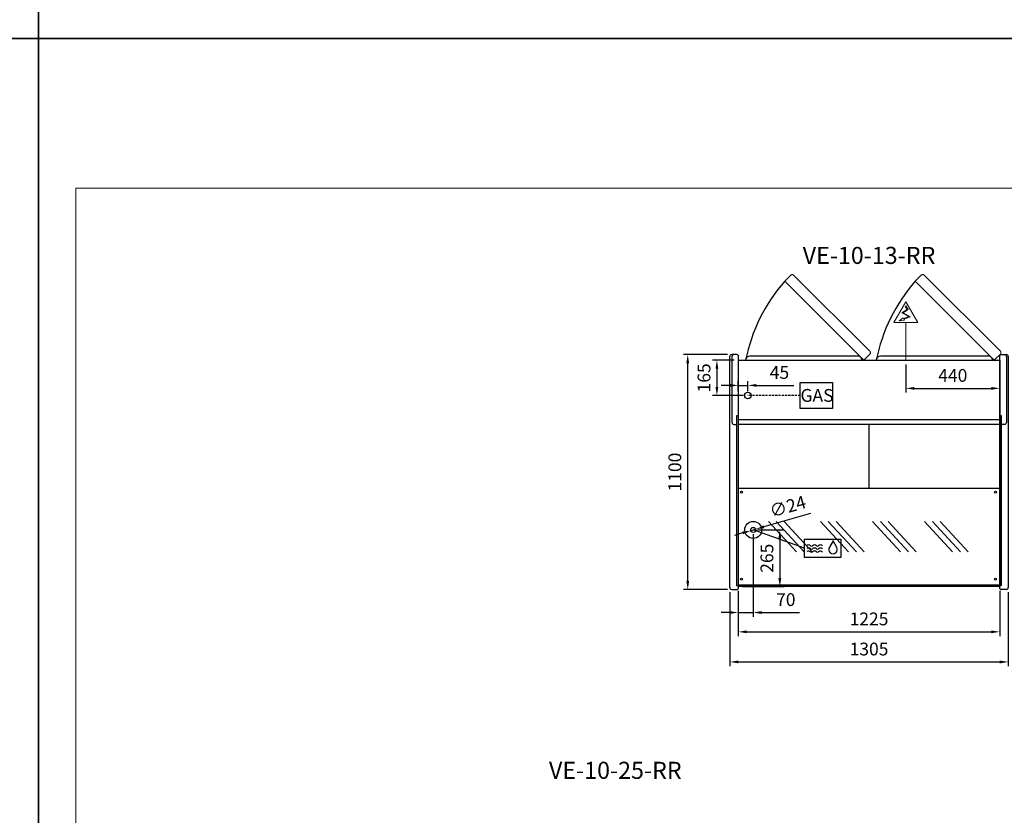
# Model space of a CAD drawing. Units: millimetres. Extents: x -18561 to 54660, y -6096 to 10643.
# Drawn here: x 23317 to 27930, y -2369 to 1358 of the extents above; entities that cross this region are included whole.
import ezdxf
from ezdxf.enums import TextEntityAlignment as Align

# ---------------------------------------------------------------- set-up
doc = ezdxf.new("R2010")
doc.units = ezdxf.units.MM
doc.linetypes.add('HIDDEN', pattern=[1.905, 1.27, -0.635])
for name, color, linetype in [('ACOSTADOS', 7, 'Continuous'), ('ACOTA', 2, 'Continuous'), ('ACOTA DESAGÜES', 2, 'Continuous'), ('ADESAGÜES', 10, 'Continuous'), ('Cristal', 131, 'Continuous'), ('LIMITS', 1, 'Continuous')]:
    doc.layers.add(name, color=color, linetype=linetype)
doc.layers.add('DATOS', color=254, linetype='Continuous', lineweight=0)
doc.layers.add('FORMATO', color=180, linetype='Continuous', lineweight=0)
doc.styles.add('E1', font='isocp.shx')
doc.styles.add('SLDTEXTSTYLE3', font='TXT', dxfattribs={"width": 0.6666666666666666})
doc.dimstyles.new('SLDDIMSTYLE0', dxfattribs={"dimtxt": 2, "dimasz": 2, "dimexe": 0, "dimexo": 0.0625, "dimgap": 0.5, "dimtad": 1, "dimtih": 1, "dimtoh": 1, "dimlfac": 10, "dimzin": 12, "dimdsep": 46, "dimtxsty": 'SLDTEXTSTYLE3', "dimsah": 1, "dimcen": 0.09, "dimadec": 0, "dimazin": 0, "dimtfac": 1, "dimtofl": 0, "dimtmove": 0, "dimatfit": 3, "dimfxl": 0, "dimtolj": 1, "dimtzin": 12, "dimarcsym": 0})

# ---------------------------------------------------------------- blocks, each defined once
blk = doc.blocks.new('*D812')
at = {"layer": 'ACOTA', "color": 0, "lineweight": -2}
for p, q in [((26684.03195193495, -1317.66812068822), (26684.03195193495, -1529.736106328048)), ((27909.0359560761, -1317.668182267465), (27909.0359560761, -1529.736106328048)), ((26724.03195193495, -1509.736106328048), (27869.0359560761, -1509.736106328048))]:
    blk.add_line(p, q, dxfattribs=at)
at = {"layer": 'ACOTA', "color": 0}
for points in [[(26724.03195193495, -1503.069439661381), (26724.03195193495, -1516.402772994714), (26684.03195193495, -1509.736106328048)], [(27869.0359560761, -1503.069439661381), (27869.0359560761, -1516.402772994714), (27909.0359560761, -1509.736106328048)]]:
    blk.add_solid(points, dxfattribs=at)
at = {"layer": 'Defpoints', "color": 0}
for p in [(26684.03195193495, -1297.66812068822), (27909.0359560761, -1297.668182267465), (27909.0359560761, -1509.736106328048)]:
    blk.add_point(p, dxfattribs=at)
at = {"layer": 'ACOTA', "color": 7, "insert": (27296.53395400552, -1449.250200816237), "char_height": 60, "attachment_point": 5, "style": 'E1'}
blk.add_mtext('\\A1;1225', dxfattribs=at)
blk = doc.blocks.new('*D813')
at = {"layer": 'ACOTA', "color": 0, "lineweight": -2}
for p, q in [((26644.02995062379, -1323.311038051725), (26644.02995062379, -1670.739110430404)), ((27949.03595607604, -1323.311038051725), (27949.03595607604, -1670.739110430404)), ((26684.02995062379, -1650.739110430404), (27909.03595607604, -1650.739110430404))]:
    blk.add_line(p, q, dxfattribs=at)
at = {"layer": 'ACOTA', "color": 0}
for points in [[(26684.02995062379, -1644.072443763738), (26684.02995062379, -1657.405777097071), (26644.02995062379, -1650.739110430404)], [(27909.03595607604, -1644.072443763738), (27909.03595607604, -1657.405777097071), (27949.03595607604, -1650.739110430404)]]:
    blk.add_solid(points, dxfattribs=at)
at = {"layer": 'Defpoints', "color": 0}
for p in [(26644.02995062379, -1303.311038051725), (27949.03595607604, -1303.311038051725), (27949.03595607604, -1650.739110430404)]:
    blk.add_point(p, dxfattribs=at)
at = {"layer": 'ACOTA', "color": 7, "insert": (27296.53295334991, -1590.259110430404), "char_height": 60, "attachment_point": 5, "style": 'E1'}
blk.add_mtext('\\A1;1305', dxfattribs=at)
blk = doc.blocks.new('*D814')
at = {"layer": 'ACOTA', "color": 0, "lineweight": -2}
for p, q in [((26633.02995062379, -211.3108839653505), (26427.13607604718, -211.3108839653505)), ((26447.13607604718, -1271.310883965409), (26447.13607604718, -251.3108839653505)), ((26632.97728637686, -1311.310883965409), (26427.13607604718, -1311.310883965409))]:
    blk.add_line(p, q, dxfattribs=at)
at = {"layer": 'ACOTA', "color": 0}
for points in [[(26440.46940938052, -251.3108839653505), (26453.80274271385, -251.3108839653505), (26447.13607604718, -211.3108839653505)], [(26440.46940938052, -1271.310883965409), (26453.80274271385, -1271.310883965409), (26447.13607604718, -1311.310883965409)]]:
    blk.add_solid(points, dxfattribs=at)
at = {"layer": 'Defpoints', "color": 0}
for p in [(26447.13607604718, -211.3108839653505), (26653.02995062379, -211.3108839653505), (26652.97728637686, -1311.310883965409)]:
    blk.add_point(p, dxfattribs=at)
at = {"layer": 'ACOTA', "color": 7, "insert": (26386.65607604718, -761.3108839653753), "char_height": 60, "attachment_point": 5, "rotation": 90, "style": 'E1'}
blk.add_mtext('\\A1;1100', dxfattribs=at)
blk = doc.blocks.new('COSTADODERECHO-VE-10-P')
for p, q in [((490420.7646455503, -17664.62460891789), (490420.7646455503, -16582.62445483151)), ((490455.598652662, -16573.62460891782), (490429.8173098635, -16573.62460891782)), ((490460.7646455503, -16576.54044702703), (490460.7646455503, -17670.67316356199)), ((490460.7646455503, -16860.67821375824), (490452.7646455503, -16860.67821375824)), ((490452.7646455503, -16860.67821375824), (490452.7646455503, -17654.39224448348)), ((490452.7646455503, -17654.39224448348), (490460.7646455503, -17654.39224448348))]:
    blk.add_line(p, q)
at = {"linetype": 'Continuous'}
for p, q in [((490430.7646455503, -16582.62445483151), (490430.7646455503, -16891.37146578685)), ((490457.7161025902, -16574.49941031417), (490457.7159361421, -16574.49924447578)), ((490459.4721587788, -16576.24903198221), (490457.716102671, -16574.49941039439)), ((490460.7646455503, -16576.54044702703), (490460.1774604005, -16576.54044702703)), ((490439.7646455503, -16900.37146578685), (490452.7646455503, -16900.37146578685)), ((490429.7646455503, -17673.62460891789), (490455.5878890945, -17673.62460891789)), ((490457.7181148721, -17672.73698628394), (490459.4712503649, -17670.9690377733)), ((490460.1813256239, -17670.67316356199), (490460.7646455503, -17670.67316356199))]:
    blk.add_line(p, q, dxfattribs=at)
for centre, radius, start, end in [((490429.7646455503, -16582.62445483151), 9.000000000000007, 90, 180), ((490439.7646455503, -16582.62445483151), 9.000000000000007, 90, 180), ((490455.5986460905, -16576.62466104313), 3.000052125313201, 45.11088219641681, 89.999874495274), ((490460.1816832876, -16575.53050978999), 1.009945853939996, 225.3585016977622, 269.7633184711667), ((490460.1818056653, -16575.53070779031), 1.009747244244589, 225.3556620364105, 269.7718183646915), ((490439.7646455503, -16891.37146578685), 9.000000000000007, 180, 270), ((490429.7646455503, -17664.62460891789), 9.000000000000007, 180, 270), ((490455.5878890945, -17670.62460891789), 3.000000000000003, 270, 315.2410389536123), ((490460.1813256239, -17671.67316356199), 0.999999999999936, 90, 135.2410389536123)]:
    blk.add_arc(centre, radius, start, end, dxfattribs=at)
blk = doc.blocks.new('COSTADOIZQUIERDO-VE-10-P')
at = {"linetype": 'Continuous'}
for p, q in [((490809.4279021353, -16576.5405429616), (490810.0150872851, -16576.5405429616)), ((490810.7203889065, -16576.24912791678), (490812.4764450146, -16574.49950632896)), ((490812.4764450951, -16574.49950624874), (490812.4766115434, -16574.49934041035)), ((490840.2279021353, -16582.62455076608), (490840.2279021353, -16891.36881130011)), ((490849.4279021353, -16582.62455076608), (490849.4279021353, -17664.6246278093)), ((490831.2279021353, -16900.36881130011), (490817.4279021353, -16900.36881130011)), ((490810.0112220615, -17670.6731824534), (490809.4279021353, -17670.6731824534)), ((490812.4744328135, -17672.73700517535), (490810.7212973207, -17670.96905666472)), ((490840.4279021353, -17673.6246278093), (490814.6046585911, -17673.6246278093))]:
    blk.add_line(p, q, dxfattribs=at)
for p, q in [((490809.4279021354, -17670.6731824534), (490809.4279021353, -16576.5405429616)), ((490814.5938950236, -16573.62470485239), (490840.4279021353, -16573.62455076608)), ((490817.4279021353, -16860.67823264965), (490809.4279021353, -16860.67823264965)), ((490817.4279021353, -17654.41284575464), (490817.4279021353, -16860.67823264965)), ((490817.4279021353, -17654.41284575464), (490809.4279021353, -17654.41284575464))]:
    blk.add_line(p, q)
for centre, radius, start, end in [((490810.0106828243, -16575.53066036181), 1.00989084362709, 270.2315076873876, 314.6410119097964), ((490810.010701519, -16575.53021131436), 1.010340946475535, 270.2458258191419, 314.6323540093301), ((490814.5938848204, -16576.62471636911), 3.000011516733219, 89.99980513283535, 134.8894381703493), ((490831.2279021353, -16582.62455076608), 9.000000000000007, 0, 90), ((490840.4279021353, -16582.62455076608), 9.000000000000119, 0, 90), ((490831.2279021353, -16891.36881130011), 9.000000000000007, 270, 0), ((490840.4279021353, -17664.6246278093), 9.000000000000007, 270, 0), ((490810.0112220615, -17671.6731824534), 0.999999999999936, 44.75896104637842, 90), ((490814.6046585911, -17670.6246278093), 3.000000000000003, 224.7589610463784, 270)]:
    blk.add_arc(centre, radius, start, end, dxfattribs=at)
blk = doc.blocks.new('*D779')
at = {"layer": 'ACOTA DESAGÜES', "color": 0, "lineweight": -2}
for p, q in [((453052.3341046993, -44663.0614235561), (453176.8753035741, -44663.0614235561)), ((453156.8753035741, -44703.0614235561), (453156.8753035741, -44888.48282318536)), ((452982.2515177018, -44928.48282318536), (453176.8753035741, -44928.48282318536))]:
    blk.add_line(p, q, dxfattribs=at)
at = {"layer": 'ACOTA DESAGÜES', "color": 0}
for points in [[(453150.2086369075, -44703.0614235561), (453163.5419702408, -44703.0614235561), (453156.8753035741, -44663.0614235561)], [(453150.2086369075, -44888.48282318536), (453163.5419702408, -44888.48282318536), (453156.8753035741, -44928.48282318536)]]:
    blk.add_solid(points, dxfattribs=at)
at = {"layer": 'Defpoints', "color": 0}
for p in [(453032.3341046993, -44663.0614235561), (452962.2515177018, -44928.48282318536), (453156.8753035741, -44928.48282318536)]:
    blk.add_point(p, dxfattribs=at)
at = {"layer": 'ACOTA DESAGÜES', "color": 7, "insert": (453096.3893980623, -44795.77212337073), "char_height": 60, "attachment_point": 5, "rotation": 90, "style": 'E1'}
blk.add_mtext('\\A1;265', dxfattribs=at)
blk = doc.blocks.new('*D780')
at = {"layer": 'ACOTA DESAGÜES', "color": 0, "lineweight": -2}
for p, q in [((453032.3321111962, -44683.06199873815), (453032.3321111962, -45070.15208935511)), ((452962.2515163944, -44948.48282803762), (452962.2515163944, -45070.15208935511)), ((452922.2515163944, -45050.15208935511), (452882.2515163944, -45050.15208935511)), ((452962.2515163944, -45050.15208935511), (453032.3321111962, -45050.15208935511)), ((453072.3321111962, -45050.15208935511), (453248.3429601279, -45050.15208935511))]:
    blk.add_line(p, q, dxfattribs=at)
at = {"layer": 'ACOTA DESAGÜES', "color": 0}
for points in [[(452922.2515163944, -45043.48542268844), (452922.2515163944, -45056.81875602177), (452962.2515163944, -45050.15208935511)], [(453072.3321111962, -45043.48542268844), (453072.3321111962, -45056.81875602177), (453032.3321111962, -45050.15208935511)]]:
    blk.add_solid(points, dxfattribs=at)
at = {"layer": 'Defpoints', "color": 0}
for p in [(453032.3321111962, -44663.06199873815), (452962.2515163944, -44928.48282803762), (452962.2515163944, -45050.15208935511)]:
    blk.add_point(p, dxfattribs=at)
at = {"layer": 'ACOTA DESAGÜES', "color": 7, "insert": (453184.8393380806, -44989.6720893551), "char_height": 60, "attachment_point": 5, "style": 'E1'}
blk.add_mtext('\\A1;70', dxfattribs=at)
blk = doc.blocks.new('*D783')
at = {"layer": 'ACOTA DESAGÜES', "color": 0, "lineweight": -2}
for p, q in [((453300.3586969279, -44585.72875271173), (453082.2940500335, -44648.64656715881)), ((452982.3701723588, -44677.47743031755), (452943.9379117147, -44688.56622384013)), ((453020.8024330028, -44666.38863679497), (453043.8617893894, -44659.73536068138))]:
    blk.add_line(p, q, dxfattribs=at)
at = {"layer": 'ACOTA DESAGÜES', "color": 0}
for points in [[(453080.4459177797, -44642.24119038481), (453084.1421822872, -44655.05194393281), (453043.8617893894, -44659.73536068138)], [(452980.522040105, -44671.07205354355), (452984.2183046125, -44683.88280709155), (453020.8024330028, -44666.38863679497)]]:
    blk.add_solid(points, dxfattribs=at)
at = {"layer": 'Defpoints', "color": 0}
for p in [(453020.8024330028, -44666.38863679497), (453043.8617893894, -44659.73536068138)]:
    blk.add_point(p, dxfattribs=at)
at = {"layer": 'ACOTA DESAGÜES', "color": 7, "insert": (453193.7746108716, -44553.52801102595), "char_height": 60, "attachment_point": 5, "rotation": 16.09434580195678, "style": 'E1'}
blk.add_mtext('\\A1;∅24', dxfattribs=at)
blk = doc.blocks.new('*D784')
at = {"layer": 'ACOTA DESAGÜES', "color": 0, "lineweight": -2}
for p, q in [((452942.2495163944, -43868.42267001507), (452842.0714234425, -43868.42267001507)), ((452862.0714234425, -43908.42267001507), (452862.0714234425, -43993.42267001507)), ((452987.3267135933, -44033.42267001507), (452842.0714234425, -44033.42267001507))]:
    blk.add_line(p, q, dxfattribs=at)
at = {"layer": 'ACOTA DESAGÜES', "color": 0}
for points in [[(452855.4047567758, -43908.42267001507), (452868.7380901091, -43908.42267001507), (452862.0714234425, -43868.42267001507)], [(452855.4047567758, -43993.42267001507), (452868.7380901091, -43993.42267001507), (452862.0714234425, -44033.42267001507)]]:
    blk.add_solid(points, dxfattribs=at)
at = {"layer": 'Defpoints', "color": 0}
for p in [(452962.2495163944, -43868.42267001507), (452862.0714234425, -44033.42267001507), (453007.3267135933, -44033.42267001507)]:
    blk.add_point(p, dxfattribs=at)
at = {"layer": 'ACOTA DESAGÜES', "color": 7, "insert": (452801.5914234425, -43950.92267001507), "char_height": 60, "attachment_point": 5, "rotation": 90, "style": 'E1'}
blk.add_mtext('\\A1;165', dxfattribs=at)
blk = doc.blocks.new('*D781')
at = {"layer": 'ACOTA DESAGÜES', "color": 0, "lineweight": -2}
for p, q in [((452922.249724224, -43986.05956055962), (452882.249724224, -43986.05956055962)), ((452962.249724224, -44013.42275329232), (452962.249724224, -43966.05956055962)), ((452962.249724224, -43986.05956055962), (453007.3267135933, -43986.05956055962)), ((453007.3267135933, -44013.42267001507), (453007.3267135933, -43966.05956055962)), ((453047.3267135933, -43986.05956055962), (453222.7719949675, -43986.05956055962))]:
    blk.add_line(p, q, dxfattribs=at)
at = {"layer": 'ACOTA DESAGÜES', "color": 0}
for points in [[(452922.249724224, -43979.39289389295), (452922.249724224, -43992.72622722628), (452962.249724224, -43986.05956055962)], [(453047.3267135933, -43979.39289389295), (453047.3267135933, -43992.72622722628), (453007.3267135933, -43986.05956055962)]]:
    blk.add_solid(points, dxfattribs=at)
at = {"layer": 'Defpoints', "color": 0}
for p in [(452962.249724224, -43986.05956055962), (452962.249724224, -44033.42275329232), (453007.3267135933, -44033.42267001507)]:
    blk.add_point(p, dxfattribs=at)
at = {"layer": 'ACOTA DESAGÜES', "color": 7, "insert": (453155.0493542805, -43925.57956055961), "char_height": 60, "attachment_point": 5, "style": 'E1'}
blk.add_mtext('\\A1;45', dxfattribs=at)
blk = doc.blocks.new('*D782')
at = {"layer": 'ACOTA DESAGÜES', "color": 0, "lineweight": -2}
for p, q in [((453747.3508356894, -43888.42267001507), (453747.3508356894, -44019.93402977623)), ((454187.2555218464, -43888.42267001507), (454187.2555218464, -44019.93402977623)), ((453787.3508356894, -43999.93402977623), (454147.2555218464, -43999.93402977623))]:
    blk.add_line(p, q, dxfattribs=at)
at = {"layer": 'ACOTA DESAGÜES', "color": 0}
for points in [[(453787.3508356894, -43993.26736310957), (453787.3508356894, -44006.6006964429), (453747.3508356894, -43999.93402977623)], [(454147.2555218464, -43993.26736310957), (454147.2555218464, -44006.6006964429), (454187.2555218464, -43999.93402977623)]]:
    blk.add_solid(points, dxfattribs=at)
at = {"layer": 'Defpoints', "color": 0}
for p in [(453747.3508356894, -43868.42267001507), (454187.2555218464, -43868.42267001507), (454187.2555218464, -43999.93402977623)]:
    blk.add_point(p, dxfattribs=at)
at = {"layer": 'ACOTA DESAGÜES', "color": 7, "insert": (453967.3031787679, -43939.45402977623), "char_height": 60, "attachment_point": 5, "style": 'E1'}
blk.add_mtext('\\A1;440', dxfattribs=at)
blk = doc.blocks.new('VE-10-13-RR-P')
for p, q in [((453209.4995970285, -43468.08348849848), (453179.548411179, -43498.03467434804)), ((453821.2996148322, -43468.08348849848), (453791.3484289827, -43498.03467434804)), ((453579.8875926871, -43838.47148415697), (453549.9364068375, -43868.42267000653)), ((454191.6876104908, -43838.47148415697), (454161.7364246412, -43868.42267000653)), ((452962.2495163944, -43868.42267001507), (454187.2555218464, -43868.42267001507)), ((452962.2495163944, -43868.42267001507), (452962.2515163944, -44928.48282803762)), ((454187.2555218464, -43868.42267001507), (454187.2555307901, -44928.4828183331)), ((452962.2495163944, -44105.61631247529), (452962.2515163944, -44928.48282803762)), ((454187.2555218463, -44146.8093648459), (452962.2495163943, -44146.8093648459)), ((452962.2515163944, -44167.5135557244), (454187.2555218463, -44167.5135557244)), ((453574.7529783856, -44469.51528089437), (453574.7525191203, -44167.51355572441)), ((454187.2555205355, -44928.4828183331), (452962.2515163944, -44928.48282803762))]:
    blk.add_line(p, q)
at = {"linetype": 'Continuous', "lineweight": 15}
for p, q in [((453549.9364068375, -43868.42267000653), (453179.548411179, -43498.03467434797)), ((453578.6632688847, -43826.43885393506), (453221.5743319521, -43469.34991700254)), ((454161.7364246412, -43868.42267000653), (453791.3484289827, -43498.03467434797)), ((454190.4632866884, -43826.43885393506), (453833.3743497558, -43469.34991700254))]:
    blk.add_line(p, q, dxfattribs=at)
at = {"linetype": 'Continuous'}
for p, q in [((453521.3505208082, -43848.42267000653), (453016.3505238083, -43848.42267000653)), ((454133.1505386119, -43848.42267000653), (453628.1505416119, -43848.42267000653))]:
    blk.add_line(p, q, dxfattribs=at)
at = {"color": 7, "linetype": 'Continuous'}
for p, q in [((454182.4981251096, -44469.51435667362), (452962.2506504688, -44469.51621234955)), ((452962.2515013604, -44920.51435396281), (454182.4981289147, -44920.51435663144))]:
    blk.add_line(p, q, dxfattribs=at)
at = {"linetype": 'Continuous', "lineweight": 15, "flags": 128}
for points in [[(453209.4995970285, -43468.08348849848), (453210.5825181542, -43467.72574604832), (453211.6929190251, -43467.42886364741), (453213.1070722332, -43467.158828789), (453214.5481572775, -43467.01687820322), (453215.9932462723, -43467.02610836304), (453217.4174304304, -43467.21125946855), (453218.558514207, -43467.51454819043), (453219.7237902746, -43468.0052218008), (453220.5535352812, -43468.50141664832), (453221.5743319521, -43469.34991700254)], [(453821.2996148322, -43468.08348849848), (453822.3825359579, -43467.72574604832), (453823.4929368288, -43467.42886364741), (453824.9070900368, -43467.158828789), (453826.3481750811, -43467.01687820322), (453827.793264076, -43467.02610836304), (453829.217448234, -43467.21125946855), (453830.3585320106, -43467.51454819043), (453831.5238080783, -43468.0052218008), (453832.3535530849, -43468.50141664832), (453833.3743497558, -43469.34991700254)], [(453578.6632688847, -43826.43885393505), (453579.3608993263, -43827.24851070001), (453579.814246634, -43827.93695312866), (453580.1892324135, -43828.66546667352), (453580.5328187909, -43829.5591537177), (453580.7665019925, -43830.42664122718), (453580.9710722584, -43831.80146088889), (453581.0068496644, -43833.19875008922), (453580.8969622937, -43834.59535967161), (453580.662789135, -43835.96993172059), (453579.8875926871, -43838.47148415697)], [(454190.4632866884, -43826.43885393505), (454191.1609171299, -43827.24851070001), (454191.6142644376, -43827.93695312866), (454191.9892502172, -43828.66546667352), (454192.3328365946, -43829.5591537177), (454192.5665197961, -43830.42664122718), (454192.7710900621, -43831.80146088889), (454192.8068674681, -43833.19875008922), (454192.6969800974, -43834.59535967161), (454192.4628069387, -43835.96993172059), (454191.6876104908, -43838.47148415697)]]:
    blk.add_lwpolyline(points, dxfattribs=at)
at = {"color": 7, "linetype": 'Continuous'}
for centre in [(452977.2515157391, -44486.51435867949), (454167.4981193827, -44486.51435661034), (452977.2515157391, -44894.01435867949), (454167.4981193827, -44894.01435661034)]:
    blk.add_circle(centre, 5, dxfattribs=at)
for centre in [(453788.9297587317, -44029.94106552859), (454400.7297765354, -44029.94106552859)]:
    blk.add_arc(centre, 808.8696036592738, 138.8834976136853, 168.4815135656743)
at = {"linetype": 'Continuous'}
for centre, radius, start, end in [((453016.3505238083, -43868.42267000653), 20.00000000000011, 90, 180), ((453521.849970746, -43867.92322006876), 19.50694499324598, 358.5328558098589, 91.46714418847952), ((453628.1505416119, -43868.42267000653), 20.00000000000011, 90, 180), ((454133.6499885497, -43867.92322006876), 19.50694499324598, 358.5328558098589, 91.46714418847952)]:
    blk.add_arc(centre, radius, start, end, dxfattribs=at)
at = {"layer": 'ADESAGÜES', "linetype": 'Continuous', "lineweight": 15}
for p, q in [((453691.3196385067, -43691.93156116745), (453747.3508356895, -43595.06530788759)), ((453753.7633001552, -43630.27117263283), (453728.8251722976, -43645.8488216324)), ((453757.8970529176, -43631.22620566787), (453734.7671398308, -43645.6743498716)), ((453744.1828129022, -43614.93385080375), (453753.7633001552, -43630.27117263283)), ((453746.727205801, -43613.34449093988), (453757.8970529176, -43631.22620566787)), ((453803.3820328724, -43691.93156116745), (453747.3508356895, -43595.06530788759)), ((453728.8251722976, -43645.8488216324), (453761.6833708033, -43663.78400569757)), ((453734.7671398308, -43645.6743498716), (453769.5309620426, -43664.64969175066)), ((453761.6833708033, -43663.78400569757), (453736.8703356403, -43673.29332837505)), ((453769.5309620426, -43664.64969175066), (453738.2845023285, -43675.94910383127)), ((453691.3196385067, -43691.93156116745), (453803.3820328722, -43691.93156116745)), ((453747.3508356894, -43868.42267001507), (453747.3508356894, -43691.93156116745))]:
    blk.add_line(p, q, dxfattribs=at)
at = {"layer": 'ADESAGÜES', "color": 1}
for p, q in [((453252.1746718516, -43972.08890417511), (453403.5006615415, -43972.08890417511)), ((453252.1746718516, -44094.75643585502), (453252.1746718516, -43972.08890417511)), ((453403.5006615415, -43972.08890417511), (453403.5006615415, -44094.75643585502)), ((453403.5006615415, -44094.75643585502), (453252.1746718516, -44094.75643585502)), ((453272.7685424324, -44748.88692584985), (453032.3357160334, -44663.06199873806))]:
    blk.add_line(p, q, dxfattribs=at)
at = {"layer": 'ADESAGÜES', "color": 1, "linetype": 'HIDDEN', "lineweight": 25, "ltscale": 8}
blk.add_line((453252.1746718516, -44033.42267001507), (453007.3267135933, -44033.42267001507), dxfattribs=at)
at = {"layer": 'ADESAGÜES', "linetype": 'Continuous', "lineweight": 15}
blk.add_lwpolyline([(453738.2845023285, -43675.94910383127), (453740.3821642385, -43679.88846901564), (453715.8239287419, -43684.30322866463), (453734.6843789449, -43669.18814743056), (453736.8703356403, -43673.29332837505)], dxfattribs=at)
at = {"layer": 'ADESAGÜES', "color": 1, "linetype": 'Continuous'}
blk.add_lwpolyline([(453272.7685424324, -44706.16056637552), (453442.9029205563, -44706.16056637552), (453442.9029205563, -44791.61328532417), (453272.7685424324, -44791.61328532417)], close=True, dxfattribs=at)
blk.add_lwpolyline([(453423.7323288979, -44744.72548459766), (453406.5046890757, -44714.33205741514), (453388.7970289386, -44744.44834473966)], dxfattribs=at)
at = {"layer": 'ADESAGÜES'}
for centre, radius in [((453007.3267135933, -44033.42267001507), 15), ((453032.3321111962, -44663.06199873815), 40), ((453032.3321111962, -44663.06199873815), 12)]:
    blk.add_circle(centre, radius, dxfattribs=at)
at = {"layer": 'ADESAGÜES', "color": 1, "linetype": 'Continuous'}
for centre, radius, start, end in [((453291.1325491482, -44747.51731369969), 13.9999999999983, 48.18968510719199, 119.6251771606622), ((453305.1325491482, -44731.86483785718), 7, 228.189685107192, 311.810314892808), ((453319.1325491482, -44747.51731369969), 14, 48.18968510719199, 131.810314892808), ((453333.1325491482, -44731.86483785718), 7, 228.189685107192, 311.810314892808), ((453347.1325491482, -44747.51731369969), 13.99999999999955, 44.75358653658337, 131.810314892808), ((453290.709408963, -44762.13045339209), 13.9999999999983, 48.18968510719199, 119.6251771606622), ((453290.709408963, -44776.52054468972), 13.9999999999983, 48.18968510719199, 119.6251771606622), ((453304.709408963, -44746.47797754964), 7, 228.189685107192, 311.810314892808), ((453304.709408963, -44760.86806884721), 7, 228.189685107192, 311.810314892808), ((453318.709408963, -44762.13045339215), 14, 48.18968510719199, 131.810314892808), ((453318.709408963, -44776.52054468972), 14, 48.18968510719199, 131.810314892808), ((453332.709408963, -44746.47797754964), 7, 228.189685107192, 311.810314892808), ((453332.709408963, -44760.86806884721), 7, 228.189685107192, 311.810314892808), ((453346.709408963, -44762.13045339215), 13.99999999999955, 44.75358653658337, 131.810314892808), ((453346.709408963, -44776.52054468972), 13.99999999999955, 44.75358653658337, 131.810314892808), ((453406.1834929538, -44754.82093889981), 20.2454893880186, 149.1801116245671, 29.91085876117722)]:
    blk.add_arc(centre, radius, start, end, dxfattribs=at)
at = {"layer": 'Cristal'}
for p, q in [((453235.0700808732, -44765.68753536364), (453103.7576605693, -44624.31392003351)), ((453271.6390519323, -44765.68753536364), (453140.3266316284, -44624.31392003351)), ((453308.2080229913, -44765.68753536364), (453176.8956026874, -44624.31392003351)), ((453478.8202576291, -44765.6865891707), (453347.5078373252, -44624.31297384057)), ((453515.3892286881, -44765.6865891707), (453384.0768083843, -44624.31297384057)), ((453551.9581997472, -44765.6865891707), (453420.6457794433, -44624.31297384057)), ((453722.570434385, -44765.68564297775), (453591.2580140811, -44624.31202764763)), ((453759.139405444, -44765.68564297775), (453627.8269851402, -44624.31202764763)), ((453795.7083765031, -44765.68564297775), (453664.3959561992, -44624.31202764763)), ((453966.3206111409, -44765.68469678481), (453835.008190837, -44624.31108145468)), ((454002.8895821999, -44765.68469678481), (453871.577161896, -44624.31108145468)), ((454039.458553259, -44765.68469678481), (453908.1461329551, -44624.31108145468))]:
    blk.add_line(p, q, dxfattribs=at)
at = {"layer": 'ADESAGÜES', "color": 1, "style": 'E1'}
blk.add_text('GAS', height=60, dxfattribs=at).set_placement((453330.9631016519, -44033.00235833009), align=Align.MIDDLE_CENTER)
at = {"layer": 'ACOTA DESAGÜES', "color": 2}
for base, p1, p2, picture, middle in [((452862.0714234425, -44033.42267001507), (452962.2495163944, -43868.42267001507), (453007.3267135933, -44033.42267001507), '*D784', (452862.0714234425, -43950.92267001507)), ((453156.8753035741, -44928.48282318536), (453032.3341046993, -44663.0614235561), (452962.2515177018, -44928.48282318536), '*D779', (453156.8753035741, -44795.77212337073))]:
    dim = blk.add_linear_dim(base=base, p1=p1, p2=p2, angle=90, dimstyle='SLDDIMSTYLE0', override={"dimscale": 20, "dimtxt": 3, "dimexe": 1, "dimexo": 1, "dimgap": 1.524, "dimtih": 0, "dimtoh": 0, "dimdec": 0, "dimlfac": 1, "dimtxsty": 'E1', "dimclrt": 7, "dimtofl": 1}, dxfattribs=at)
    dim.commit()
    dim.dimension.update_dxf_attribs({"geometry": picture, "text_midpoint": middle, "dimtype": 128})
for base, p1, p2, picture, middle in [((452962.249724224, -43986.05956055962), (453007.3267135933, -44033.42267001507), (452962.249724224, -44033.42275329232), '*D781', (453155.0493542805, -43986.05956055962)), ((454187.2555218464, -43999.93402977623), (453747.3508356894, -43868.42267001507), (454187.2555218464, -43868.42267001507), '*D782', (453967.3031787679, -43999.93402977623)), ((452962.2515163944, -45050.15208935511), (453032.3321111962, -44663.06199873815), (452962.2515163944, -44928.48282803762), '*D780', (453184.8393380806, -45050.15208935511))]:
    dim = blk.add_linear_dim(base=base, p1=p1, p2=p2, dimstyle='SLDDIMSTYLE0', override={"dimscale": 20, "dimtxt": 3, "dimexe": 1, "dimexo": 1, "dimgap": 1.524, "dimtih": 0, "dimtoh": 0, "dimdec": 0, "dimlfac": 1, "dimtxsty": 'E1', "dimclrt": 7, "dimtofl": 1}, dxfattribs=at)
    dim.commit()
    dim.dimension.update_dxf_attribs({"geometry": picture, "text_midpoint": middle, "dimtype": 128})
dim = blk.add_diameter_dim_2p(p1=(453020.8024330029, -44666.38863679497), p2=(453043.8617893895, -44659.73536068138), dimstyle='SLDDIMSTYLE0', override={"dimscale": 20, "dimtxt": 3, "dimexe": 1, "dimexo": 1, "dimgap": 1.524, "dimtih": 0, "dimtoh": 0, "dimdec": 0, "dimlfac": 1, "dimtxsty": 'E1', "dimclrt": 7, "dimtofl": 1}, dxfattribs=at)
dim.commit()
dim.dimension.update_dxf_attribs({"geometry": '*D783', "text_midpoint": (453193.7746108716, -44553.52801102594), "insert": (5.820766091346741e-11, 7.275957614183426e-12)})

msp = doc.modelspace()

# ---------------------------------------------------------------- linework, layer by layer
at = {"layer": 'FORMATO'}
msp.add_lwpolyline([(23580.55647564644, 568.5921065688035), (23580.55647564644, -5920.961403871193), (33648.13408373446, -5920.961403871193), (33648.13408373446, 568.5921065688035)], close=True, dxfattribs=at)
at = {"layer": 'LIMITS'}
for points in [[(12986.7988531984, 8636.685660088806), (12986.7988531984, 1270.165459048804), (23405.16313752643, 1270.165459048804), (23405.16313752643, 8636.685660088806)], [(23405.16313752643, 8636.685660088806), (23405.16313752643, 1270.165459048804), (33823.52742185445, 1270.165459048804), (33823.52742185445, 8636.685660088806)], [(12986.7988531984, 1270.165459048804), (12986.7988531984, -6096.354741991197), (23405.16313752643, -6096.354741991197), (23405.16313752643, 1270.165459048804)], [(23405.16313752643, 1270.165459048804), (23405.16313752643, -6096.354741991197), (33823.52742185445, -6096.354741991197), (33823.52742185445, 1270.165459048804)]]:
    msp.add_lwpolyline(points, close=True, dxfattribs=at)

# ---------------------------------------------------------------- block references
msp.add_blockref('VE-10-13-RR-P', (-426278.2195644593, 43630.81463606563))
at = {"layer": 'ACOSTADOS'}
for name, p in [('COSTADODERECHO-VE-10-P', (-463776.7326936261, 16362.31801719236)), ('COSTADOIZQUIERDO-VE-10-P', (-462900.3919358047, 16362.31366431202))]:
    msp.add_blockref(name, p, dxfattribs=at)

# ---------------------------------------------------------------- texts
at = {"layer": 'DATOS', "color": 30, "style": 'E1'}
for s, p in [('VE-10-13-RR', (27296.53295466092, 253.5967186596608)), ('VE-10-25-RR', (26107.78199193206, -2158.460747329205))]:
    msp.add_text(s, height=80, dxfattribs=at).set_placement(p, align=Align.MIDDLE_CENTER)

# ---------------------------------------------------------------- dimensions: what is measured, and where the dimension line sits
at = {"layer": 'ACOTA', "color": 2}
dim = msp.add_linear_dim(base=(26447.13607604718, -211.3108839653505), p1=(26652.97728637686, -1311.310883965409), p2=(26653.02995062379, -211.3108839653505), angle=90, dimstyle='SLDDIMSTYLE0', override={"dimscale": 20, "dimtxt": 3, "dimexe": 1, "dimexo": 1, "dimgap": 1.524, "dimtih": 0, "dimtoh": 0, "dimdec": 0, "dimlfac": 1, "dimtxsty": 'E1', "dimclrt": 7, "dimtofl": 1}, dxfattribs=at)
dim.commit()
dim.dimension.update_dxf_attribs({"geometry": '*D814', "text_midpoint": (26386.65607604718, -761.3108839653753)})
for base, p1, p2, picture, middle in [((27949.03595607604, -1650.739110430404), (26644.02995062379, -1303.311038051725), (27949.03595607604, -1303.311038051725), '*D813', (27296.53295334991, -1590.259110430404)), ((27909.0359560761, -1509.736106328048), (26684.03195193495, -1297.66812068822), (27909.0359560761, -1297.668182267465), '*D812', (27296.53395400552, -1449.250200816237))]:
    dim = msp.add_linear_dim(base=base, p1=p1, p2=p2, dimstyle='SLDDIMSTYLE0', override={"dimscale": 20, "dimtxt": 3, "dimexe": 1, "dimexo": 1, "dimgap": 1.524, "dimtih": 0, "dimtoh": 0, "dimdec": 0, "dimlfac": 1, "dimtxsty": 'E1', "dimclrt": 7, "dimtofl": 1}, dxfattribs=at)
    dim.commit()
    dim.dimension.update_dxf_attribs({"geometry": picture, "text_midpoint": middle})

doc.saveas('drawing.dxf')
